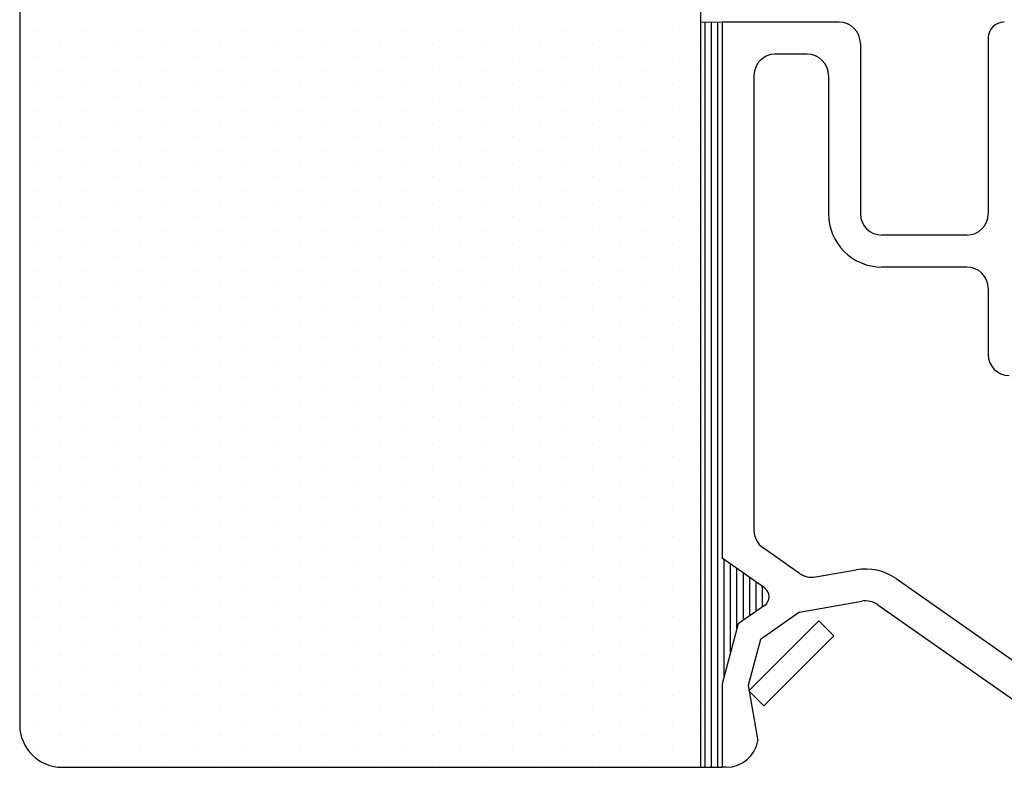
# Model space of a CAD drawing. Units: millimetres. Extents: x -468 to 72, y 3690 to 4536.
# Drawn here: x -79 to -33, y 3826 to 3861 of the extents above; entities that cross this region are included whole.
import ezdxf

# ---------------------------------------------------------------- set-up
doc = ezdxf.new("R2010")
doc.units = ezdxf.units.MM

msp = doc.modelspace()

# ---------------------------------------------------------------- linework, layer by layer
for p, q in [((-79.387, 3877.15), (-79.387, 3828.15)), ((-47.387, 3826.15), (-47.387, 3869.15)), ((-46.387, 3861.15), (-47.387, 3861.139)), ((-47.187, 3826.15), (-47.187, 3861.142)), ((-46.887, 3826.15), (-46.887, 3861.145)), ((-46.587, 3826.15), (-46.587, 3861.148)), ((-46.387, 3861.15), (-46.387, 3835.974)), ((-40.887, 3861.15), (-46.387, 3861.15)), ((-33.127, 3861.15), (-33.147, 3861.15)), ((-78.726, 3860.757), (-78.726, 3860.757)), ((-76.226, 3860.757), (-76.226, 3860.757)), ((-73.726, 3860.757), (-73.726, 3860.757)), ((-71.226, 3860.757), (-71.226, 3860.757)), ((-68.726, 3860.757), (-68.726, 3860.757)), ((-66.226, 3860.757), (-66.226, 3860.757)), ((-63.726, 3860.757), (-63.726, 3860.757)), ((-61.226, 3860.757), (-61.226, 3860.757)), ((-58.726, 3860.757), (-58.726, 3860.757)), ((-56.226, 3860.757), (-56.226, 3860.757)), ((-53.726, 3860.757), (-53.726, 3860.757)), ((-51.226, 3860.757), (-51.226, 3860.757)), ((-48.726, 3860.757), (-48.726, 3860.757)), ((-33.887, 3860.41), (-33.887, 3852.15)), ((-77.476, 3860.132), (-77.476, 3860.132)), ((-74.976, 3860.132), (-74.976, 3860.132)), ((-72.476, 3860.132), (-72.476, 3860.132)), ((-69.976, 3860.132), (-69.976, 3860.132)), ((-67.476, 3860.132), (-67.476, 3860.132)), ((-64.976, 3860.132), (-64.976, 3860.132)), ((-62.476, 3860.132), (-62.476, 3860.132)), ((-59.976, 3860.132), (-59.976, 3860.132)), ((-57.476, 3860.132), (-57.476, 3860.132)), ((-54.976, 3860.132), (-54.976, 3860.132)), ((-52.476, 3860.132), (-52.476, 3860.132)), ((-49.976, 3860.132), (-49.976, 3860.132)), ((-47.476, 3860.132), (-47.476, 3860.132)), ((-39.887, 3860.15), (-39.887, 3852.15)), ((-78.726, 3859.507), (-78.726, 3859.507)), ((-76.226, 3859.507), (-76.226, 3859.507)), ((-73.726, 3859.507), (-73.726, 3859.507)), ((-71.226, 3859.507), (-71.226, 3859.507)), ((-68.726, 3859.507), (-68.726, 3859.507)), ((-66.226, 3859.507), (-66.226, 3859.507)), ((-63.726, 3859.507), (-63.726, 3859.507)), ((-61.226, 3859.507), (-61.226, 3859.507)), ((-58.726, 3859.507), (-58.726, 3859.507)), ((-56.226, 3859.507), (-56.226, 3859.507)), ((-53.726, 3859.507), (-53.726, 3859.507)), ((-51.226, 3859.507), (-51.226, 3859.507)), ((-48.726, 3859.507), (-48.726, 3859.507)), ((-42.387, 3859.65), (-43.887, 3859.65)), ((-77.476, 3858.882), (-77.476, 3858.882)), ((-74.976, 3858.882), (-74.976, 3858.882)), ((-72.476, 3858.882), (-72.476, 3858.882)), ((-69.976, 3858.882), (-69.976, 3858.882)), ((-67.476, 3858.882), (-67.476, 3858.882)), ((-64.976, 3858.882), (-64.976, 3858.882)), ((-62.476, 3858.882), (-62.476, 3858.882)), ((-59.976, 3858.882), (-59.976, 3858.882)), ((-57.476, 3858.882), (-57.476, 3858.882)), ((-54.976, 3858.882), (-54.976, 3858.882)), ((-52.476, 3858.882), (-52.476, 3858.882)), ((-49.976, 3858.882), (-49.976, 3858.882)), ((-47.476, 3858.882), (-47.476, 3858.882)), ((-44.887, 3858.65), (-44.887, 3837.276)), ((-41.387, 3858.65), (-41.387, 3852.15)), ((-78.726, 3858.257), (-78.726, 3858.257)), ((-76.226, 3858.257), (-76.226, 3858.257)), ((-73.726, 3858.257), (-73.726, 3858.257)), ((-71.226, 3858.257), (-71.226, 3858.257)), ((-68.726, 3858.257), (-68.726, 3858.257)), ((-66.226, 3858.257), (-66.226, 3858.257)), ((-63.726, 3858.257), (-63.726, 3858.257)), ((-61.226, 3858.257), (-61.226, 3858.257)), ((-58.726, 3858.257), (-58.726, 3858.257)), ((-56.226, 3858.257), (-56.226, 3858.257)), ((-53.726, 3858.257), (-53.726, 3858.257)), ((-51.226, 3858.257), (-51.226, 3858.257)), ((-48.726, 3858.257), (-48.726, 3858.257)), ((-77.476, 3857.632), (-77.476, 3857.632)), ((-74.976, 3857.632), (-74.976, 3857.632)), ((-72.476, 3857.632), (-72.476, 3857.632)), ((-69.976, 3857.632), (-69.976, 3857.632)), ((-67.476, 3857.632), (-67.476, 3857.632)), ((-64.976, 3857.632), (-64.976, 3857.632)), ((-62.476, 3857.632), (-62.476, 3857.632)), ((-59.976, 3857.632), (-59.976, 3857.632)), ((-57.476, 3857.632), (-57.476, 3857.632)), ((-54.976, 3857.632), (-54.976, 3857.632)), ((-52.476, 3857.632), (-52.476, 3857.632)), ((-49.976, 3857.632), (-49.976, 3857.632)), ((-47.476, 3857.632), (-47.476, 3857.632)), ((-78.726, 3857.007), (-78.726, 3857.007)), ((-76.226, 3857.007), (-76.226, 3857.007)), ((-73.726, 3857.007), (-73.726, 3857.007)), ((-71.226, 3857.007), (-71.226, 3857.007)), ((-68.726, 3857.007), (-68.726, 3857.007)), ((-66.226, 3857.007), (-66.226, 3857.007)), ((-63.726, 3857.007), (-63.726, 3857.007)), ((-61.226, 3857.007), (-61.226, 3857.007)), ((-58.726, 3857.007), (-58.726, 3857.007)), ((-56.226, 3857.007), (-56.226, 3857.007)), ((-53.726, 3857.007), (-53.726, 3857.007)), ((-51.226, 3857.007), (-51.226, 3857.007)), ((-48.726, 3857.007), (-48.726, 3857.007)), ((-77.476, 3856.382), (-77.476, 3856.382)), ((-74.976, 3856.382), (-74.976, 3856.382)), ((-72.476, 3856.382), (-72.476, 3856.382)), ((-69.976, 3856.382), (-69.976, 3856.382)), ((-67.476, 3856.382), (-67.476, 3856.382)), ((-64.976, 3856.382), (-64.976, 3856.382)), ((-62.476, 3856.382), (-62.476, 3856.382)), ((-59.976, 3856.382), (-59.976, 3856.382)), ((-57.476, 3856.382), (-57.476, 3856.382)), ((-54.976, 3856.382), (-54.976, 3856.382)), ((-52.476, 3856.382), (-52.476, 3856.382)), ((-49.976, 3856.382), (-49.976, 3856.382)), ((-47.476, 3856.382), (-47.476, 3856.382)), ((-78.726, 3855.757), (-78.726, 3855.757)), ((-76.226, 3855.757), (-76.226, 3855.757)), ((-73.726, 3855.757), (-73.726, 3855.757)), ((-71.226, 3855.757), (-71.226, 3855.757)), ((-68.726, 3855.757), (-68.726, 3855.757)), ((-66.226, 3855.757), (-66.226, 3855.757)), ((-63.726, 3855.757), (-63.726, 3855.757)), ((-61.226, 3855.757), (-61.226, 3855.757)), ((-58.726, 3855.757), (-58.726, 3855.757)), ((-56.226, 3855.757), (-56.226, 3855.757)), ((-53.726, 3855.757), (-53.726, 3855.757)), ((-51.226, 3855.757), (-51.226, 3855.757)), ((-48.726, 3855.757), (-48.726, 3855.757)), ((-77.476, 3855.132), (-77.476, 3855.132)), ((-74.976, 3855.132), (-74.976, 3855.132)), ((-72.476, 3855.132), (-72.476, 3855.132)), ((-69.976, 3855.132), (-69.976, 3855.132)), ((-67.476, 3855.132), (-67.476, 3855.132)), ((-64.976, 3855.132), (-64.976, 3855.132)), ((-62.476, 3855.132), (-62.476, 3855.132)), ((-59.976, 3855.132), (-59.976, 3855.132)), ((-57.476, 3855.132), (-57.476, 3855.132)), ((-54.976, 3855.132), (-54.976, 3855.132)), ((-52.476, 3855.132), (-52.476, 3855.132)), ((-49.976, 3855.132), (-49.976, 3855.132)), ((-47.476, 3855.132), (-47.476, 3855.132)), ((-78.726, 3854.507), (-78.726, 3854.507)), ((-76.226, 3854.507), (-76.226, 3854.507)), ((-73.726, 3854.507), (-73.726, 3854.507)), ((-71.226, 3854.507), (-71.226, 3854.507)), ((-68.726, 3854.507), (-68.726, 3854.507)), ((-66.226, 3854.507), (-66.226, 3854.507)), ((-63.726, 3854.507), (-63.726, 3854.507)), ((-61.226, 3854.507), (-61.226, 3854.507)), ((-58.726, 3854.507), (-58.726, 3854.507)), ((-56.226, 3854.507), (-56.226, 3854.507)), ((-53.726, 3854.507), (-53.726, 3854.507)), ((-51.226, 3854.507), (-51.226, 3854.507)), ((-48.726, 3854.507), (-48.726, 3854.507)), ((-77.476, 3853.882), (-77.476, 3853.882)), ((-74.976, 3853.882), (-74.976, 3853.882)), ((-72.476, 3853.882), (-72.476, 3853.882)), ((-69.976, 3853.882), (-69.976, 3853.882)), ((-67.476, 3853.882), (-67.476, 3853.882)), ((-64.976, 3853.882), (-64.976, 3853.882)), ((-62.476, 3853.882), (-62.476, 3853.882)), ((-59.976, 3853.882), (-59.976, 3853.882)), ((-57.476, 3853.882), (-57.476, 3853.882)), ((-54.976, 3853.882), (-54.976, 3853.882)), ((-52.476, 3853.882), (-52.476, 3853.882)), ((-49.976, 3853.882), (-49.976, 3853.882)), ((-47.476, 3853.882), (-47.476, 3853.882)), ((-78.726, 3853.257), (-78.726, 3853.257)), ((-76.226, 3853.257), (-76.226, 3853.257)), ((-73.726, 3853.257), (-73.726, 3853.257)), ((-71.226, 3853.257), (-71.226, 3853.257)), ((-68.726, 3853.257), (-68.726, 3853.257)), ((-66.226, 3853.257), (-66.226, 3853.257)), ((-63.726, 3853.257), (-63.726, 3853.257)), ((-61.226, 3853.257), (-61.226, 3853.257)), ((-58.726, 3853.257), (-58.726, 3853.257)), ((-56.226, 3853.257), (-56.226, 3853.257)), ((-53.726, 3853.257), (-53.726, 3853.257)), ((-51.226, 3853.257), (-51.226, 3853.257)), ((-48.726, 3853.257), (-48.726, 3853.257)), ((-77.476, 3852.632), (-77.476, 3852.632)), ((-74.976, 3852.632), (-74.976, 3852.632)), ((-72.476, 3852.632), (-72.476, 3852.632)), ((-69.976, 3852.632), (-69.976, 3852.632)), ((-67.476, 3852.632), (-67.476, 3852.632)), ((-64.976, 3852.632), (-64.976, 3852.632)), ((-62.476, 3852.632), (-62.476, 3852.632)), ((-59.976, 3852.632), (-59.976, 3852.632)), ((-57.476, 3852.632), (-57.476, 3852.632)), ((-54.976, 3852.632), (-54.976, 3852.632)), ((-52.476, 3852.632), (-52.476, 3852.632)), ((-49.976, 3852.632), (-49.976, 3852.632)), ((-47.476, 3852.632), (-47.476, 3852.632)), ((-78.726, 3852.007), (-78.726, 3852.007)), ((-76.226, 3852.007), (-76.226, 3852.007)), ((-73.726, 3852.007), (-73.726, 3852.007)), ((-71.226, 3852.007), (-71.226, 3852.007)), ((-68.726, 3852.007), (-68.726, 3852.007)), ((-66.226, 3852.007), (-66.226, 3852.007)), ((-63.726, 3852.007), (-63.726, 3852.007)), ((-61.226, 3852.007), (-61.226, 3852.007)), ((-58.726, 3852.007), (-58.726, 3852.007)), ((-56.226, 3852.007), (-56.226, 3852.007)), ((-53.726, 3852.007), (-53.726, 3852.007)), ((-51.226, 3852.007), (-51.226, 3852.007)), ((-48.726, 3852.007), (-48.726, 3852.007)), ((-77.476, 3851.382), (-77.476, 3851.382)), ((-74.976, 3851.382), (-74.976, 3851.382)), ((-72.476, 3851.382), (-72.476, 3851.382)), ((-69.976, 3851.382), (-69.976, 3851.382)), ((-67.476, 3851.382), (-67.476, 3851.382)), ((-64.976, 3851.382), (-64.976, 3851.382)), ((-62.476, 3851.382), (-62.476, 3851.382)), ((-59.976, 3851.382), (-59.976, 3851.382)), ((-57.476, 3851.382), (-57.476, 3851.382)), ((-54.976, 3851.382), (-54.976, 3851.382)), ((-52.476, 3851.382), (-52.476, 3851.382)), ((-49.976, 3851.382), (-49.976, 3851.382)), ((-47.476, 3851.382), (-47.476, 3851.382)), ((-34.887, 3851.15), (-38.887, 3851.15)), ((-78.726, 3850.757), (-78.726, 3850.757)), ((-76.226, 3850.757), (-76.226, 3850.757)), ((-73.726, 3850.757), (-73.726, 3850.757)), ((-71.226, 3850.757), (-71.226, 3850.757)), ((-68.726, 3850.757), (-68.726, 3850.757)), ((-66.226, 3850.757), (-66.226, 3850.757)), ((-63.726, 3850.757), (-63.726, 3850.757)), ((-61.226, 3850.757), (-61.226, 3850.757)), ((-58.726, 3850.757), (-58.726, 3850.757)), ((-56.226, 3850.757), (-56.226, 3850.757)), ((-53.726, 3850.757), (-53.726, 3850.757)), ((-51.226, 3850.757), (-51.226, 3850.757)), ((-48.726, 3850.757), (-48.726, 3850.757)), ((-77.476, 3850.132), (-77.476, 3850.132)), ((-74.976, 3850.132), (-74.976, 3850.132)), ((-72.476, 3850.132), (-72.476, 3850.132)), ((-69.976, 3850.132), (-69.976, 3850.132)), ((-67.476, 3850.132), (-67.476, 3850.132)), ((-64.976, 3850.132), (-64.976, 3850.132)), ((-62.476, 3850.132), (-62.476, 3850.132)), ((-59.976, 3850.132), (-59.976, 3850.132)), ((-57.476, 3850.132), (-57.476, 3850.132)), ((-54.976, 3850.132), (-54.976, 3850.132)), ((-52.476, 3850.132), (-52.476, 3850.132)), ((-49.976, 3850.132), (-49.976, 3850.132)), ((-47.476, 3850.132), (-47.476, 3850.132)), ((-78.726, 3849.507), (-78.726, 3849.507)), ((-76.226, 3849.507), (-76.226, 3849.507)), ((-73.726, 3849.507), (-73.726, 3849.507)), ((-71.226, 3849.507), (-71.226, 3849.507)), ((-68.726, 3849.507), (-68.726, 3849.507)), ((-66.226, 3849.507), (-66.226, 3849.507)), ((-63.726, 3849.507), (-63.726, 3849.507)), ((-61.226, 3849.507), (-61.226, 3849.507)), ((-58.726, 3849.507), (-58.726, 3849.507)), ((-56.226, 3849.507), (-56.226, 3849.507)), ((-53.726, 3849.507), (-53.726, 3849.507)), ((-51.226, 3849.507), (-51.226, 3849.507)), ((-48.726, 3849.507), (-48.726, 3849.507)), ((-34.887, 3849.65), (-38.887, 3849.65)), ((-77.476, 3848.882), (-77.476, 3848.882)), ((-74.976, 3848.882), (-74.976, 3848.882)), ((-72.476, 3848.882), (-72.476, 3848.882)), ((-69.976, 3848.882), (-69.976, 3848.882)), ((-67.476, 3848.882), (-67.476, 3848.882)), ((-64.976, 3848.882), (-64.976, 3848.882)), ((-62.476, 3848.882), (-62.476, 3848.882)), ((-59.976, 3848.882), (-59.976, 3848.882)), ((-57.476, 3848.882), (-57.476, 3848.882)), ((-54.976, 3848.882), (-54.976, 3848.882)), ((-52.476, 3848.882), (-52.476, 3848.882)), ((-49.976, 3848.882), (-49.976, 3848.882)), ((-47.476, 3848.882), (-47.476, 3848.882)), ((-33.887, 3848.65), (-33.887, 3845.54)), ((-78.726, 3848.257), (-78.726, 3848.257)), ((-76.226, 3848.257), (-76.226, 3848.257)), ((-73.726, 3848.257), (-73.726, 3848.257)), ((-71.226, 3848.257), (-71.226, 3848.257)), ((-68.726, 3848.257), (-68.726, 3848.257)), ((-66.226, 3848.257), (-66.226, 3848.257)), ((-63.726, 3848.257), (-63.726, 3848.257)), ((-61.226, 3848.257), (-61.226, 3848.257)), ((-58.726, 3848.257), (-58.726, 3848.257)), ((-56.226, 3848.257), (-56.226, 3848.257)), ((-53.726, 3848.257), (-53.726, 3848.257)), ((-51.226, 3848.257), (-51.226, 3848.257)), ((-48.726, 3848.257), (-48.726, 3848.257)), ((-77.476, 3847.632), (-77.476, 3847.632)), ((-74.976, 3847.632), (-74.976, 3847.632)), ((-72.476, 3847.632), (-72.476, 3847.632)), ((-69.976, 3847.632), (-69.976, 3847.632)), ((-67.476, 3847.632), (-67.476, 3847.632)), ((-64.976, 3847.632), (-64.976, 3847.632)), ((-62.476, 3847.632), (-62.476, 3847.632)), ((-59.976, 3847.632), (-59.976, 3847.632)), ((-57.476, 3847.632), (-57.476, 3847.632)), ((-54.976, 3847.632), (-54.976, 3847.632)), ((-52.476, 3847.632), (-52.476, 3847.632)), ((-49.976, 3847.632), (-49.976, 3847.632)), ((-47.476, 3847.632), (-47.476, 3847.632)), ((-78.726, 3847.007), (-78.726, 3847.007)), ((-76.226, 3847.007), (-76.226, 3847.007)), ((-73.726, 3847.007), (-73.726, 3847.007)), ((-71.226, 3847.007), (-71.226, 3847.007)), ((-68.726, 3847.007), (-68.726, 3847.007)), ((-66.226, 3847.007), (-66.226, 3847.007)), ((-63.726, 3847.007), (-63.726, 3847.007)), ((-61.226, 3847.007), (-61.226, 3847.007)), ((-58.726, 3847.007), (-58.726, 3847.007)), ((-56.226, 3847.007), (-56.226, 3847.007)), ((-53.726, 3847.007), (-53.726, 3847.007)), ((-51.226, 3847.007), (-51.226, 3847.007)), ((-48.726, 3847.007), (-48.726, 3847.007)), ((-77.476, 3846.382), (-77.476, 3846.382)), ((-74.976, 3846.382), (-74.976, 3846.382)), ((-72.476, 3846.382), (-72.476, 3846.382)), ((-69.976, 3846.382), (-69.976, 3846.382)), ((-67.476, 3846.382), (-67.476, 3846.382)), ((-64.976, 3846.382), (-64.976, 3846.382)), ((-62.476, 3846.382), (-62.476, 3846.382)), ((-59.976, 3846.382), (-59.976, 3846.382)), ((-57.476, 3846.382), (-57.476, 3846.382)), ((-54.976, 3846.382), (-54.976, 3846.382)), ((-52.476, 3846.382), (-52.476, 3846.382)), ((-49.976, 3846.382), (-49.976, 3846.382)), ((-47.476, 3846.382), (-47.476, 3846.382)), ((-78.726, 3845.757), (-78.726, 3845.757)), ((-76.226, 3845.757), (-76.226, 3845.757)), ((-73.726, 3845.757), (-73.726, 3845.757)), ((-71.226, 3845.757), (-71.226, 3845.757)), ((-68.726, 3845.757), (-68.726, 3845.757)), ((-66.226, 3845.757), (-66.226, 3845.757)), ((-63.726, 3845.757), (-63.726, 3845.757)), ((-61.226, 3845.757), (-61.226, 3845.757)), ((-58.726, 3845.757), (-58.726, 3845.757)), ((-56.226, 3845.757), (-56.226, 3845.757)), ((-53.726, 3845.757), (-53.726, 3845.757)), ((-51.226, 3845.757), (-51.226, 3845.757)), ((-48.726, 3845.757), (-48.726, 3845.757)), ((-77.476, 3845.132), (-77.476, 3845.132)), ((-74.976, 3845.132), (-74.976, 3845.132)), ((-72.476, 3845.132), (-72.476, 3845.132)), ((-69.976, 3845.132), (-69.976, 3845.132)), ((-67.476, 3845.132), (-67.476, 3845.132)), ((-64.976, 3845.132), (-64.976, 3845.132)), ((-62.476, 3845.132), (-62.476, 3845.132)), ((-59.976, 3845.132), (-59.976, 3845.132)), ((-57.476, 3845.132), (-57.476, 3845.132)), ((-54.976, 3845.132), (-54.976, 3845.132)), ((-52.476, 3845.132), (-52.476, 3845.132)), ((-49.976, 3845.132), (-49.976, 3845.132)), ((-47.476, 3845.132), (-47.476, 3845.132)), ((-78.726, 3844.507), (-78.726, 3844.507)), ((-76.226, 3844.507), (-76.226, 3844.507)), ((-73.726, 3844.507), (-73.726, 3844.507)), ((-71.226, 3844.507), (-71.226, 3844.507)), ((-68.726, 3844.507), (-68.726, 3844.507)), ((-66.226, 3844.507), (-66.226, 3844.507)), ((-63.726, 3844.507), (-63.726, 3844.507)), ((-61.226, 3844.507), (-61.226, 3844.507)), ((-58.726, 3844.507), (-58.726, 3844.507)), ((-56.226, 3844.507), (-56.226, 3844.507)), ((-53.726, 3844.507), (-53.726, 3844.507)), ((-51.226, 3844.507), (-51.226, 3844.507)), ((-48.726, 3844.507), (-48.726, 3844.507)), ((-77.476, 3843.882), (-77.476, 3843.882)), ((-74.976, 3843.882), (-74.976, 3843.882)), ((-72.476, 3843.882), (-72.476, 3843.882)), ((-69.976, 3843.882), (-69.976, 3843.882)), ((-67.476, 3843.882), (-67.476, 3843.882)), ((-64.976, 3843.882), (-64.976, 3843.882)), ((-62.476, 3843.882), (-62.476, 3843.882)), ((-59.976, 3843.882), (-59.976, 3843.882)), ((-57.476, 3843.882), (-57.476, 3843.882)), ((-54.976, 3843.882), (-54.976, 3843.882)), ((-52.476, 3843.882), (-52.476, 3843.882)), ((-49.976, 3843.882), (-49.976, 3843.882)), ((-47.476, 3843.882), (-47.476, 3843.882)), ((-78.726, 3843.257), (-78.726, 3843.257)), ((-76.226, 3843.257), (-76.226, 3843.257)), ((-73.726, 3843.257), (-73.726, 3843.257)), ((-71.226, 3843.257), (-71.226, 3843.257)), ((-68.726, 3843.257), (-68.726, 3843.257)), ((-66.226, 3843.257), (-66.226, 3843.257)), ((-63.726, 3843.257), (-63.726, 3843.257)), ((-61.226, 3843.257), (-61.226, 3843.257)), ((-58.726, 3843.257), (-58.726, 3843.257)), ((-56.226, 3843.257), (-56.226, 3843.257)), ((-53.726, 3843.257), (-53.726, 3843.257)), ((-51.226, 3843.257), (-51.226, 3843.257)), ((-48.726, 3843.257), (-48.726, 3843.257)), ((-77.476, 3842.632), (-77.476, 3842.632)), ((-74.976, 3842.632), (-74.976, 3842.632)), ((-72.476, 3842.632), (-72.476, 3842.632)), ((-69.976, 3842.632), (-69.976, 3842.632)), ((-67.476, 3842.632), (-67.476, 3842.632)), ((-64.976, 3842.632), (-64.976, 3842.632)), ((-62.476, 3842.632), (-62.476, 3842.632)), ((-59.976, 3842.632), (-59.976, 3842.632)), ((-57.476, 3842.632), (-57.476, 3842.632)), ((-54.976, 3842.632), (-54.976, 3842.632)), ((-52.476, 3842.632), (-52.476, 3842.632)), ((-49.976, 3842.632), (-49.976, 3842.632)), ((-47.476, 3842.632), (-47.476, 3842.632)), ((-78.726, 3842.007), (-78.726, 3842.007)), ((-76.226, 3842.007), (-76.226, 3842.007)), ((-73.726, 3842.007), (-73.726, 3842.007)), ((-71.226, 3842.007), (-71.226, 3842.007)), ((-68.726, 3842.007), (-68.726, 3842.007)), ((-66.226, 3842.007), (-66.226, 3842.007)), ((-63.726, 3842.007), (-63.726, 3842.007)), ((-61.226, 3842.007), (-61.226, 3842.007)), ((-58.726, 3842.007), (-58.726, 3842.007)), ((-56.226, 3842.007), (-56.226, 3842.007)), ((-53.726, 3842.007), (-53.726, 3842.007)), ((-51.226, 3842.007), (-51.226, 3842.007)), ((-48.726, 3842.007), (-48.726, 3842.007)), ((-77.476, 3841.382), (-77.476, 3841.382)), ((-74.976, 3841.382), (-74.976, 3841.382)), ((-72.476, 3841.382), (-72.476, 3841.382)), ((-69.976, 3841.382), (-69.976, 3841.382)), ((-67.476, 3841.382), (-67.476, 3841.382)), ((-64.976, 3841.382), (-64.976, 3841.382)), ((-62.476, 3841.382), (-62.476, 3841.382)), ((-59.976, 3841.382), (-59.976, 3841.382)), ((-57.476, 3841.382), (-57.476, 3841.382)), ((-54.976, 3841.382), (-54.976, 3841.382)), ((-52.476, 3841.382), (-52.476, 3841.382)), ((-49.976, 3841.382), (-49.976, 3841.382)), ((-47.476, 3841.382), (-47.476, 3841.382)), ((-78.726, 3840.757), (-78.726, 3840.757)), ((-76.226, 3840.757), (-76.226, 3840.757)), ((-73.726, 3840.757), (-73.726, 3840.757)), ((-71.226, 3840.757), (-71.226, 3840.757)), ((-68.726, 3840.757), (-68.726, 3840.757)), ((-66.226, 3840.757), (-66.226, 3840.757)), ((-63.726, 3840.757), (-63.726, 3840.757)), ((-61.226, 3840.757), (-61.226, 3840.757)), ((-58.726, 3840.757), (-58.726, 3840.757)), ((-56.226, 3840.757), (-56.226, 3840.757)), ((-53.726, 3840.757), (-53.726, 3840.757)), ((-51.226, 3840.757), (-51.226, 3840.757)), ((-48.726, 3840.757), (-48.726, 3840.757)), ((-77.476, 3840.132), (-77.476, 3840.132)), ((-74.976, 3840.132), (-74.976, 3840.132)), ((-72.476, 3840.132), (-72.476, 3840.132)), ((-69.976, 3840.132), (-69.976, 3840.132)), ((-67.476, 3840.132), (-67.476, 3840.132)), ((-64.976, 3840.132), (-64.976, 3840.132)), ((-62.476, 3840.132), (-62.476, 3840.132)), ((-59.976, 3840.132), (-59.976, 3840.132)), ((-57.476, 3840.132), (-57.476, 3840.132)), ((-54.976, 3840.132), (-54.976, 3840.132)), ((-52.476, 3840.132), (-52.476, 3840.132)), ((-49.976, 3840.132), (-49.976, 3840.132)), ((-47.476, 3840.132), (-47.476, 3840.132)), ((-78.726, 3839.507), (-78.726, 3839.507)), ((-76.226, 3839.507), (-76.226, 3839.507)), ((-73.726, 3839.507), (-73.726, 3839.507)), ((-71.226, 3839.507), (-71.226, 3839.507)), ((-68.726, 3839.507), (-68.726, 3839.507)), ((-66.226, 3839.507), (-66.226, 3839.507)), ((-63.726, 3839.507), (-63.726, 3839.507)), ((-61.226, 3839.507), (-61.226, 3839.507)), ((-58.726, 3839.507), (-58.726, 3839.507)), ((-56.226, 3839.507), (-56.226, 3839.507)), ((-53.726, 3839.507), (-53.726, 3839.507)), ((-51.226, 3839.507), (-51.226, 3839.507)), ((-48.726, 3839.507), (-48.726, 3839.507)), ((-77.476, 3838.882), (-77.476, 3838.882)), ((-74.976, 3838.882), (-74.976, 3838.882)), ((-72.476, 3838.882), (-72.476, 3838.882)), ((-69.976, 3838.882), (-69.976, 3838.882)), ((-67.476, 3838.882), (-67.476, 3838.882)), ((-64.976, 3838.882), (-64.976, 3838.882)), ((-62.476, 3838.882), (-62.476, 3838.882)), ((-59.976, 3838.882), (-59.976, 3838.882)), ((-57.476, 3838.882), (-57.476, 3838.882)), ((-54.976, 3838.882), (-54.976, 3838.882)), ((-52.476, 3838.882), (-52.476, 3838.882)), ((-49.976, 3838.882), (-49.976, 3838.882)), ((-47.476, 3838.882), (-47.476, 3838.882)), ((-78.726, 3838.257), (-78.726, 3838.257)), ((-76.226, 3838.257), (-76.226, 3838.257)), ((-73.726, 3838.257), (-73.726, 3838.257)), ((-71.226, 3838.257), (-71.226, 3838.257)), ((-68.726, 3838.257), (-68.726, 3838.257)), ((-66.226, 3838.257), (-66.226, 3838.257)), ((-63.726, 3838.257), (-63.726, 3838.257)), ((-61.226, 3838.257), (-61.226, 3838.257)), ((-58.726, 3838.257), (-58.726, 3838.257)), ((-56.226, 3838.257), (-56.226, 3838.257)), ((-53.726, 3838.257), (-53.726, 3838.257)), ((-51.226, 3838.257), (-51.226, 3838.257)), ((-48.726, 3838.257), (-48.726, 3838.257)), ((-77.476, 3837.632), (-77.476, 3837.632)), ((-74.976, 3837.632), (-74.976, 3837.632)), ((-72.476, 3837.632), (-72.476, 3837.632)), ((-69.976, 3837.632), (-69.976, 3837.632)), ((-67.476, 3837.632), (-67.476, 3837.632)), ((-64.976, 3837.632), (-64.976, 3837.632)), ((-62.476, 3837.632), (-62.476, 3837.632)), ((-59.976, 3837.632), (-59.976, 3837.632)), ((-57.476, 3837.632), (-57.476, 3837.632)), ((-54.976, 3837.632), (-54.976, 3837.632)), ((-52.476, 3837.632), (-52.476, 3837.632)), ((-49.976, 3837.632), (-49.976, 3837.632)), ((-47.476, 3837.632), (-47.476, 3837.632)), ((-78.726, 3837.007), (-78.726, 3837.007)), ((-76.226, 3837.007), (-76.226, 3837.007)), ((-73.726, 3837.007), (-73.726, 3837.007)), ((-71.226, 3837.007), (-71.226, 3837.007)), ((-68.726, 3837.007), (-68.726, 3837.007)), ((-66.226, 3837.007), (-66.226, 3837.007)), ((-63.726, 3837.007), (-63.726, 3837.007)), ((-61.226, 3837.007), (-61.226, 3837.007)), ((-58.726, 3837.007), (-58.726, 3837.007)), ((-56.226, 3837.007), (-56.226, 3837.007)), ((-53.726, 3837.007), (-53.726, 3837.007)), ((-51.226, 3837.007), (-51.226, 3837.007)), ((-48.726, 3837.007), (-48.726, 3837.007)), ((-77.476, 3836.382), (-77.476, 3836.382)), ((-74.976, 3836.382), (-74.976, 3836.382)), ((-72.476, 3836.382), (-72.476, 3836.382)), ((-69.976, 3836.382), (-69.976, 3836.382)), ((-67.476, 3836.382), (-67.476, 3836.382)), ((-64.976, 3836.382), (-64.976, 3836.382)), ((-62.476, 3836.382), (-62.476, 3836.382)), ((-59.976, 3836.382), (-59.976, 3836.382)), ((-57.476, 3836.382), (-57.476, 3836.382)), ((-54.976, 3836.382), (-54.976, 3836.382)), ((-52.476, 3836.382), (-52.476, 3836.382)), ((-49.976, 3836.382), (-49.976, 3836.382)), ((-47.476, 3836.382), (-47.476, 3836.382)), ((-42.744, 3835.255), (-44.46, 3836.456)), ((-44.387, 3834.574), (-46.387, 3835.974)), ((-46.287, 3830.442), (-46.287, 3835.904)), ((-78.726, 3835.757), (-78.726, 3835.757)), ((-76.226, 3835.757), (-76.226, 3835.757)), ((-73.726, 3835.757), (-73.726, 3835.757)), ((-71.226, 3835.757), (-71.226, 3835.757)), ((-68.726, 3835.757), (-68.726, 3835.757)), ((-66.226, 3835.757), (-66.226, 3835.757)), ((-63.726, 3835.757), (-63.726, 3835.757)), ((-61.226, 3835.757), (-61.226, 3835.757)), ((-58.726, 3835.757), (-58.726, 3835.757)), ((-56.226, 3835.757), (-56.226, 3835.757)), ((-53.726, 3835.757), (-53.726, 3835.757)), ((-51.226, 3835.757), (-51.226, 3835.757)), ((-48.726, 3835.757), (-48.726, 3835.757)), ((-45.987, 3831.562), (-45.987, 3835.694)), ((-45.687, 3832.681), (-45.687, 3835.484)), ((-41.997, 3835.089), (-40.082, 3835.427)), ((-77.476, 3835.132), (-77.476, 3835.132)), ((-74.976, 3835.132), (-74.976, 3835.132)), ((-72.476, 3835.132), (-72.476, 3835.132)), ((-69.976, 3835.132), (-69.976, 3835.132)), ((-67.476, 3835.132), (-67.476, 3835.132)), ((-64.976, 3835.132), (-64.976, 3835.132)), ((-62.476, 3835.132), (-62.476, 3835.132)), ((-59.976, 3835.132), (-59.976, 3835.132)), ((-57.476, 3835.132), (-57.476, 3835.132)), ((-54.976, 3835.132), (-54.976, 3835.132)), ((-52.476, 3835.132), (-52.476, 3835.132)), ((-49.976, 3835.132), (-49.976, 3835.132)), ((-47.476, 3835.132), (-47.476, 3835.132)), ((-45.387, 3833.055), (-45.387, 3835.274)), ((-45.087, 3833.265), (-45.087, 3835.064)), ((-41.997, 3835.089), (-41.441, 3835.187)), ((-38.214, 3835.012), (-30.556, 3829.65)), ((-78.726, 3834.507), (-78.726, 3834.507)), ((-76.226, 3834.507), (-76.226, 3834.507)), ((-73.726, 3834.507), (-73.726, 3834.507)), ((-71.226, 3834.507), (-71.226, 3834.507)), ((-68.726, 3834.507), (-68.726, 3834.507)), ((-66.226, 3834.507), (-66.226, 3834.507)), ((-63.726, 3834.507), (-63.726, 3834.507)), ((-61.226, 3834.507), (-61.226, 3834.507)), ((-58.726, 3834.507), (-58.726, 3834.507)), ((-56.226, 3834.507), (-56.226, 3834.507)), ((-53.726, 3834.507), (-53.726, 3834.507)), ((-51.226, 3834.507), (-51.226, 3834.507)), ((-48.726, 3834.507), (-48.726, 3834.507)), ((-44.787, 3833.475), (-44.787, 3834.854)), ((-44.487, 3833.685), (-44.487, 3834.644)), ((-77.476, 3833.882), (-77.476, 3833.882)), ((-74.976, 3833.882), (-74.976, 3833.882)), ((-72.476, 3833.882), (-72.476, 3833.882)), ((-69.976, 3833.882), (-69.976, 3833.882)), ((-67.476, 3833.882), (-67.476, 3833.882)), ((-64.976, 3833.882), (-64.976, 3833.882)), ((-62.476, 3833.882), (-62.476, 3833.882)), ((-59.976, 3833.882), (-59.976, 3833.882)), ((-57.476, 3833.882), (-57.476, 3833.882)), ((-54.976, 3833.882), (-54.976, 3833.882)), ((-52.476, 3833.882), (-52.476, 3833.882)), ((-49.976, 3833.882), (-49.976, 3833.882)), ((-47.476, 3833.882), (-47.476, 3833.882)), ((-44.387, 3833.755), (-45.633, 3832.883)), ((-42.756, 3833.432), (-39.821, 3833.949)), ((-39.074, 3833.784), (-28.886, 3826.65)), ((-78.726, 3833.257), (-78.726, 3833.257)), ((-76.226, 3833.257), (-76.226, 3833.257)), ((-73.726, 3833.257), (-73.726, 3833.257)), ((-71.226, 3833.257), (-71.226, 3833.257)), ((-68.726, 3833.257), (-68.726, 3833.257)), ((-66.226, 3833.257), (-66.226, 3833.257)), ((-63.726, 3833.257), (-63.726, 3833.257)), ((-61.226, 3833.257), (-61.226, 3833.257)), ((-58.726, 3833.257), (-58.726, 3833.257)), ((-56.226, 3833.257), (-56.226, 3833.257)), ((-53.726, 3833.257), (-53.726, 3833.257)), ((-51.226, 3833.257), (-51.226, 3833.257)), ((-48.726, 3833.257), (-48.726, 3833.257)), ((-42.756, 3833.432), (-44.587, 3832.15)), ((-45.633, 3832.883), (-46.387, 3830.069)), ((-45.13, 3829.741), (-41.845, 3833.026)), ((-41.845, 3833.026), (-41.138, 3832.319)), ((-77.476, 3832.632), (-77.476, 3832.632)), ((-74.976, 3832.632), (-74.976, 3832.632)), ((-72.476, 3832.632), (-72.476, 3832.632)), ((-69.976, 3832.632), (-69.976, 3832.632)), ((-67.476, 3832.632), (-67.476, 3832.632)), ((-64.976, 3832.632), (-64.976, 3832.632)), ((-62.476, 3832.632), (-62.476, 3832.632)), ((-59.976, 3832.632), (-59.976, 3832.632)), ((-57.476, 3832.632), (-57.476, 3832.632)), ((-54.976, 3832.632), (-54.976, 3832.632)), ((-52.476, 3832.632), (-52.476, 3832.632)), ((-49.976, 3832.632), (-49.976, 3832.632)), ((-47.476, 3832.632), (-47.476, 3832.632)), ((-44.423, 3829.034), (-41.138, 3832.319)), ((-78.726, 3832.007), (-78.726, 3832.007)), ((-76.226, 3832.007), (-76.226, 3832.007)), ((-73.726, 3832.007), (-73.726, 3832.007)), ((-71.226, 3832.007), (-71.226, 3832.007)), ((-68.726, 3832.007), (-68.726, 3832.007)), ((-66.226, 3832.007), (-66.226, 3832.007)), ((-63.726, 3832.007), (-63.726, 3832.007)), ((-61.226, 3832.007), (-61.226, 3832.007)), ((-58.726, 3832.007), (-58.726, 3832.007)), ((-56.226, 3832.007), (-56.226, 3832.007)), ((-53.726, 3832.007), (-53.726, 3832.007)), ((-51.226, 3832.007), (-51.226, 3832.007)), ((-48.726, 3832.007), (-48.726, 3832.007)), ((-44.587, 3832.15), (-45.165, 3829.992)), ((-77.476, 3831.382), (-77.476, 3831.382)), ((-74.976, 3831.382), (-74.976, 3831.382)), ((-72.476, 3831.382), (-72.476, 3831.382)), ((-69.976, 3831.382), (-69.976, 3831.382)), ((-67.476, 3831.382), (-67.476, 3831.382)), ((-64.976, 3831.382), (-64.976, 3831.382)), ((-62.476, 3831.382), (-62.476, 3831.382)), ((-59.976, 3831.382), (-59.976, 3831.382)), ((-57.476, 3831.382), (-57.476, 3831.382)), ((-54.976, 3831.382), (-54.976, 3831.382)), ((-52.476, 3831.382), (-52.476, 3831.382)), ((-49.976, 3831.382), (-49.976, 3831.382)), ((-47.476, 3831.382), (-47.476, 3831.382)), ((-78.726, 3830.757), (-78.726, 3830.757)), ((-76.226, 3830.757), (-76.226, 3830.757)), ((-73.726, 3830.757), (-73.726, 3830.757)), ((-71.226, 3830.757), (-71.226, 3830.757)), ((-68.726, 3830.757), (-68.726, 3830.757)), ((-66.226, 3830.757), (-66.226, 3830.757)), ((-63.726, 3830.757), (-63.726, 3830.757)), ((-61.226, 3830.757), (-61.226, 3830.757)), ((-58.726, 3830.757), (-58.726, 3830.757)), ((-56.226, 3830.757), (-56.226, 3830.757)), ((-53.726, 3830.757), (-53.726, 3830.757)), ((-51.226, 3830.757), (-51.226, 3830.757)), ((-48.726, 3830.757), (-48.726, 3830.757)), ((-77.476, 3830.132), (-77.476, 3830.132)), ((-74.976, 3830.132), (-74.976, 3830.132)), ((-72.476, 3830.132), (-72.476, 3830.132)), ((-69.976, 3830.132), (-69.976, 3830.132)), ((-67.476, 3830.132), (-67.476, 3830.132)), ((-64.976, 3830.132), (-64.976, 3830.132)), ((-62.476, 3830.132), (-62.476, 3830.132)), ((-59.976, 3830.132), (-59.976, 3830.132)), ((-57.476, 3830.132), (-57.476, 3830.132)), ((-54.976, 3830.132), (-54.976, 3830.132)), ((-52.476, 3830.132), (-52.476, 3830.132)), ((-49.976, 3830.132), (-49.976, 3830.132)), ((-47.476, 3830.132), (-47.476, 3830.132)), ((-46.387, 3830.069), (-46.387, 3826.15)), ((-45.165, 3829.992), (-44.708, 3827.399)), ((-78.726, 3829.507), (-78.726, 3829.507)), ((-76.226, 3829.507), (-76.226, 3829.507)), ((-73.726, 3829.507), (-73.726, 3829.507)), ((-71.226, 3829.507), (-71.226, 3829.507)), ((-68.726, 3829.507), (-68.726, 3829.507)), ((-66.226, 3829.507), (-66.226, 3829.507)), ((-63.726, 3829.507), (-63.726, 3829.507)), ((-61.226, 3829.507), (-61.226, 3829.507)), ((-58.726, 3829.507), (-58.726, 3829.507)), ((-56.226, 3829.507), (-56.226, 3829.507)), ((-53.726, 3829.507), (-53.726, 3829.507)), ((-51.226, 3829.507), (-51.226, 3829.507)), ((-48.726, 3829.507), (-48.726, 3829.507)), ((-45.13, 3829.741), (-44.423, 3829.034)), ((-77.476, 3828.882), (-77.476, 3828.882)), ((-74.976, 3828.882), (-74.976, 3828.882)), ((-72.476, 3828.882), (-72.476, 3828.882)), ((-69.976, 3828.882), (-69.976, 3828.882)), ((-67.476, 3828.882), (-67.476, 3828.882)), ((-64.976, 3828.882), (-64.976, 3828.882)), ((-62.476, 3828.882), (-62.476, 3828.882)), ((-59.976, 3828.882), (-59.976, 3828.882)), ((-57.476, 3828.882), (-57.476, 3828.882)), ((-54.976, 3828.882), (-54.976, 3828.882)), ((-52.476, 3828.882), (-52.476, 3828.882)), ((-49.976, 3828.882), (-49.976, 3828.882)), ((-47.476, 3828.882), (-47.476, 3828.882)), ((-78.726, 3828.257), (-78.726, 3828.257)), ((-76.226, 3828.257), (-76.226, 3828.257)), ((-73.726, 3828.257), (-73.726, 3828.257)), ((-71.226, 3828.257), (-71.226, 3828.257)), ((-68.726, 3828.257), (-68.726, 3828.257)), ((-66.226, 3828.257), (-66.226, 3828.257)), ((-63.726, 3828.257), (-63.726, 3828.257)), ((-61.226, 3828.257), (-61.226, 3828.257)), ((-58.726, 3828.257), (-58.726, 3828.257)), ((-56.226, 3828.257), (-56.226, 3828.257)), ((-53.726, 3828.257), (-53.726, 3828.257)), ((-51.226, 3828.257), (-51.226, 3828.257)), ((-48.726, 3828.257), (-48.726, 3828.257)), ((-77.476, 3827.632), (-77.476, 3827.632)), ((-74.976, 3827.632), (-74.976, 3827.632)), ((-72.476, 3827.632), (-72.476, 3827.632)), ((-69.976, 3827.632), (-69.976, 3827.632)), ((-67.476, 3827.632), (-67.476, 3827.632)), ((-64.976, 3827.632), (-64.976, 3827.632)), ((-62.476, 3827.632), (-62.476, 3827.632)), ((-59.976, 3827.632), (-59.976, 3827.632)), ((-57.476, 3827.632), (-57.476, 3827.632)), ((-54.976, 3827.632), (-54.976, 3827.632)), ((-52.476, 3827.632), (-52.476, 3827.632)), ((-49.976, 3827.632), (-49.976, 3827.632)), ((-47.476, 3827.632), (-47.476, 3827.632)), ((-78.726, 3827.007), (-78.726, 3827.007)), ((-76.226, 3827.007), (-76.226, 3827.007)), ((-73.726, 3827.007), (-73.726, 3827.007)), ((-71.226, 3827.007), (-71.226, 3827.007)), ((-68.726, 3827.007), (-68.726, 3827.007)), ((-66.226, 3827.007), (-66.226, 3827.007)), ((-63.726, 3827.007), (-63.726, 3827.007)), ((-61.226, 3827.007), (-61.226, 3827.007)), ((-58.726, 3827.007), (-58.726, 3827.007)), ((-56.226, 3827.007), (-56.226, 3827.007)), ((-53.726, 3827.007), (-53.726, 3827.007)), ((-51.226, 3827.007), (-51.226, 3827.007)), ((-48.726, 3827.007), (-48.726, 3827.007)), ((-77.476, 3826.382), (-77.476, 3826.382)), ((-74.976, 3826.382), (-74.976, 3826.382)), ((-72.476, 3826.382), (-72.476, 3826.382)), ((-69.976, 3826.382), (-69.976, 3826.382)), ((-67.476, 3826.382), (-67.476, 3826.382)), ((-64.976, 3826.382), (-64.976, 3826.382)), ((-62.476, 3826.382), (-62.476, 3826.382)), ((-59.976, 3826.382), (-59.976, 3826.382)), ((-57.476, 3826.382), (-57.476, 3826.382)), ((-54.976, 3826.382), (-54.976, 3826.382)), ((-52.476, 3826.382), (-52.476, 3826.382)), ((-49.976, 3826.382), (-49.976, 3826.382)), ((-47.476, 3826.382), (-47.476, 3826.382)), ((-77.387, 3826.15), (-47.387, 3826.15)), ((-47.387, 3826.15), (-46.387, 3826.15)), ((-46.187, 3826.15), (-46.387, 3826.15))]:
    msp.add_line(p, q)
for centre, radius, start, end in [((-40.887, 3860.15), 1, 0, 90), ((-33.147, 3860.41), 0.74, 90, 180), ((-43.887, 3858.65), 1, 90, 180), ((-42.387, 3858.65), 1, 0, 90), ((-38.887, 3852.15), 2.5, 179.9999, 270), ((-38.887, 3852.15), 1, 180, 270), ((-34.887, 3852.15), 1, 270, 0), ((-34.887, 3848.65), 1, 0, 90), ((-32.897, 3845.54), 0.99, 180, 270), ((-43.887, 3837.276), 1, 180, 235), ((-39.648, 3832.965), 2.5, 55, 100), ((-42.17, 3836.074), 1, 235, 280), ((-44.674, 3834.164), 0.5, 305, 55), ((-39.648, 3832.965), 1, 55, 100), ((-77.387, 3828.15), 2, 180, 270), ((-46.187, 3827.65), 1.5, 270, 350.3508)]:
    msp.add_arc(centre, radius, start, end)

doc.saveas('drawing.dxf')
